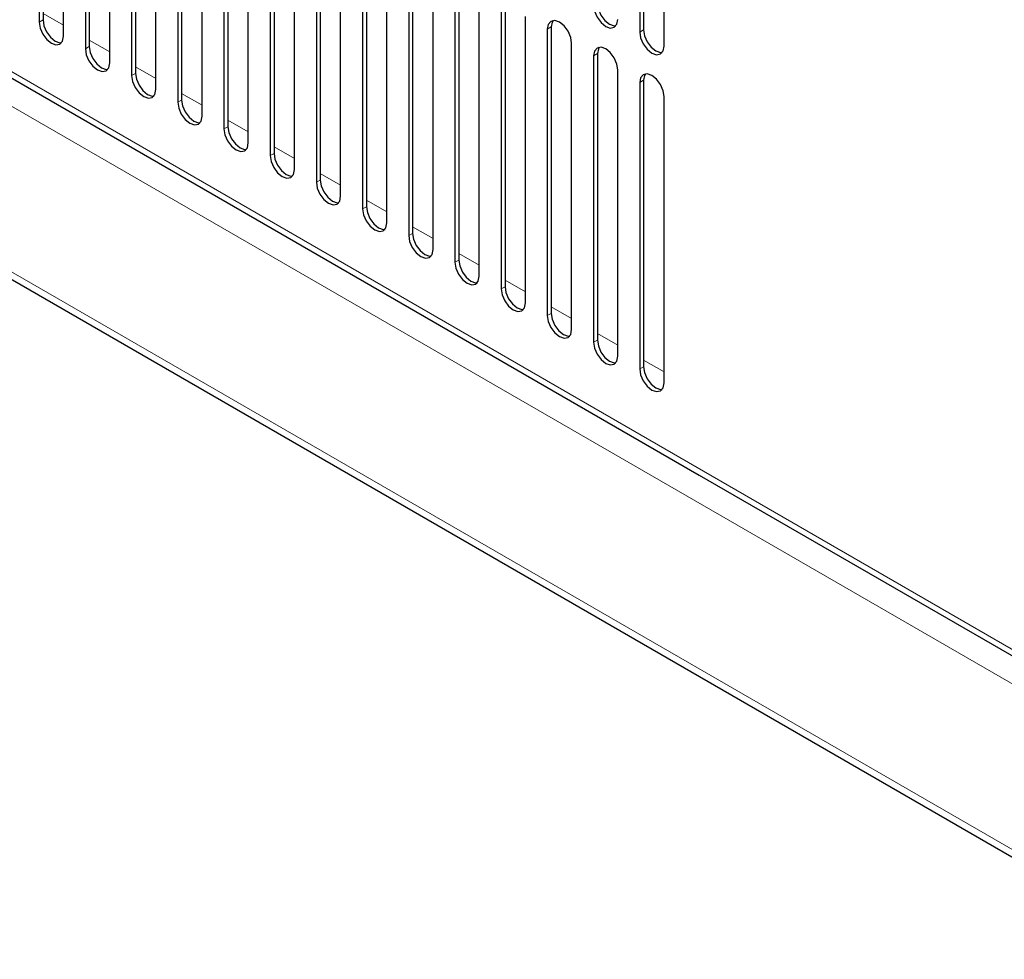
# Model space of a CAD drawing. Units: millimetres. Extents: x 0 to 210, y 0 to 297.
# Drawn here: x 131 to 138, y 95 to 102 of the extents above; entities that cross this region are included whole.
import ezdxf

# ---------------------------------------------------------------- set-up
doc = ezdxf.new("R2010")
doc.units = ezdxf.units.MM
doc.linetypes.add('SLD-Durchgehend', pattern=[0])

msp = doc.modelspace()

# ---------------------------------------------------------------- linework, layer by layer
at = {"color": 7, "linetype": 'SLD-Durchgehend', "lineweight": 25}
for p, q in [((130.8709, 103.6101), (130.8709, 101.5279)), ((130.8992, 103.6264), (130.8992, 101.5443)), ((135.2373, 103.5391), (135.2373, 101.4569)), ((135.2656, 103.5554), (135.2656, 101.4732)), ((131.0477, 101.4259), (131.0477, 103.5081)), ((131.2068, 103.4162), (131.2068, 101.334)), ((131.2351, 103.4325), (131.2351, 101.3504)), ((135.4141, 101.3548), (135.4141, 103.437)), ((131.3835, 101.232), (131.3835, 103.3142)), ((131.5709, 103.2386), (131.5709, 101.1565)), ((131.5426, 103.2223), (131.5426, 101.1401)), ((131.7194, 101.0381), (131.7194, 103.1203)), ((131.8785, 103.0284), (131.8785, 100.9462)), ((131.9068, 103.0447), (131.9068, 100.9626)), ((132.0553, 100.8442), (132.0553, 102.9264)), ((135.67, 98.2332), (127.7363, 102.8133)), ((132.2144, 102.8345), (132.2144, 100.7523)), ((132.2427, 102.8508), (132.2427, 100.7687)), ((132.3912, 100.6503), (132.3912, 102.7325)), ((132.5503, 102.6406), (132.5503, 100.5584)), ((132.5786, 102.6569), (132.5786, 100.5748)), ((132.7271, 100.4564), (132.7271, 102.5386)), ((132.8862, 102.4467), (132.8862, 100.3645)), ((132.9144, 102.4631), (132.9144, 100.3809)), ((133.0629, 100.2625), (133.0629, 102.3447)), ((133.222, 102.2528), (133.222, 100.1706)), ((133.2503, 102.2692), (133.2503, 100.187)), ((133.3988, 100.0686), (133.3988, 102.1508)), ((133.5579, 102.0589), (133.5579, 99.9767)), ((133.5862, 102.0753), (133.5862, 99.9931)), ((133.7347, 99.8747), (133.7347, 101.9569)), ((133.9221, 101.8814), (133.9221, 99.7992)), ((133.8938, 101.865), (133.8938, 99.7829)), ((134.0706, 99.6808), (134.0706, 101.763)), ((134.2297, 101.6711), (134.2297, 99.589)), ((134.2579, 101.6875), (134.2579, 99.6053)), ((134.4064, 99.4869), (134.4064, 101.5691)), ((134.5655, 101.4772), (134.5655, 99.3951)), ((134.5938, 101.4936), (134.5938, 99.4114)), ((134.7423, 99.293), (134.7423, 101.3752)), ((134.9014, 101.2833), (134.9014, 99.2012)), ((134.9297, 101.2997), (134.9297, 99.2175)), ((135.0782, 99.0991), (135.0782, 101.1813)), ((135.2373, 101.0894), (135.2373, 99.0073)), ((135.2656, 101.1058), (135.2656, 99.0236)), ((135.4141, 98.9052), (135.4141, 100.9874)), ((129.7612, 100.1828), (143.0204, 92.5285)), ((135.67, 98.2349), (135.67, 98.2332)), ((135.67, 98.2332), (135.6715, 98.234)), ((135.6707, 98.2344), (143.6645, 93.6198))]:
    msp.add_line(p, q, dxfattribs=at)
at = {"color": 8, "linetype": 'SLD-Durchgehend', "lineweight": 18}
for p, q in [((126.7958, 103.4052), (143.6002, 93.7042)), ((143.7275, 93.3796), (126.6968, 103.2112)), ((130.8992, 101.5916), (131.0477, 101.5059)), ((130.8992, 101.5443), (130.8709, 101.5279)), ((134.5938, 101.4936), (134.5655, 101.4772)), ((135.2656, 101.4732), (135.2373, 101.4569)), ((131.2351, 101.3977), (131.3835, 101.312)), ((131.2351, 101.3504), (131.2068, 101.334)), ((134.9297, 101.2997), (134.9014, 101.2833)), ((131.5709, 101.2038), (131.7194, 101.1181)), ((131.5709, 101.1565), (131.5426, 101.1401)), ((135.2656, 101.1058), (135.2373, 101.0894)), ((131.9068, 100.9626), (131.8785, 100.9462)), ((131.9068, 101.0099), (132.0553, 100.9242)), ((132.2427, 100.816), (132.3912, 100.7303)), ((132.2427, 100.7687), (132.2144, 100.7523)), ((132.5786, 100.6221), (132.7271, 100.5364)), ((132.5786, 100.5748), (132.5503, 100.5584)), ((132.9144, 100.3809), (132.8862, 100.3645)), ((132.9144, 100.4282), (133.0629, 100.3425)), ((133.2503, 100.2343), (133.3988, 100.1486)), ((143.0204, 92.5834), (129.8614, 100.18)), ((133.2503, 100.187), (133.222, 100.1706)), ((133.5862, 100.0404), (133.7347, 99.9547)), ((133.5862, 99.9931), (133.5579, 99.9767)), ((133.9221, 99.7992), (133.8938, 99.7829)), ((133.9221, 99.8465), (134.0706, 99.7608)), ((134.2579, 99.6053), (134.2297, 99.589)), ((134.2579, 99.6526), (134.4064, 99.5669)), ((134.5938, 99.4587), (134.7423, 99.373)), ((134.5938, 99.4114), (134.5655, 99.3951)), ((134.9297, 99.2648), (135.0782, 99.1791)), ((134.9297, 99.2175), (134.9014, 99.2012)), ((135.2656, 99.0236), (135.2373, 99.0073)), ((135.2656, 99.0709), (135.4141, 98.9852))]:
    msp.add_line(p, q, dxfattribs=at)
at = {"color": 7, "linetype": 'SLD-Durchgehend', "lineweight": 25, "flags": 128}
for points in [[(134.9297, 101.6671), (134.9364, 101.6242), (134.9556, 101.58), (134.9843, 101.5413), (135.0181, 101.514), (135.0519, 101.5023), (135.0648, 101.5025)], [(134.9014, 101.6508), (134.9081, 101.6078), (134.9273, 101.5637), (134.956, 101.525), (134.9898, 101.4977), (135.0236, 101.4859), (135.0523, 101.4915), (135.0715, 101.5136), (135.0782, 101.5487)], [(130.8709, 101.5279), (130.8776, 101.485), (130.8968, 101.4408), (130.9255, 101.4021), (130.9593, 101.3748), (130.9931, 101.3631), (131.0218, 101.3686), (131.0409, 101.3907), (131.0477, 101.4259)], [(130.8992, 101.5443), (130.9059, 101.5013), (130.9251, 101.4571), (130.9537, 101.4185), (130.9876, 101.3912), (131.0214, 101.3794), (131.0343, 101.3796)], [(134.7423, 101.3752), (134.7356, 101.4181), (134.7164, 101.4623), (134.6877, 101.501), (134.6539, 101.5283), (134.6201, 101.54), (134.5914, 101.5345), (134.5723, 101.5124), (134.5655, 101.4772)], [(134.6072, 101.5398), (134.6005, 101.5287), (134.5938, 101.4936)], [(135.2373, 101.4569), (135.244, 101.4139), (135.2632, 101.3698), (135.2918, 101.3311), (135.3257, 101.3038), (135.3595, 101.292), (135.3882, 101.2976), (135.4073, 101.3197), (135.4141, 101.3548)], [(135.2656, 101.4732), (135.2723, 101.4303), (135.2915, 101.3861), (135.3201, 101.3474), (135.354, 101.3201), (135.3878, 101.3084), (135.4007, 101.3086)], [(131.2068, 101.334), (131.2135, 101.2911), (131.2327, 101.2469), (131.2613, 101.2082), (131.2952, 101.1809), (131.329, 101.1692), (131.3577, 101.1747), (131.3768, 101.1968), (131.3835, 101.232)], [(131.2351, 101.3504), (131.2418, 101.3074), (131.2609, 101.2632), (131.2896, 101.2246), (131.3234, 101.1973), (131.3573, 101.1855), (131.3702, 101.1857)], [(135.0782, 101.1813), (135.0715, 101.2242), (135.0523, 101.2684), (135.0236, 101.3071), (134.9898, 101.3344), (134.956, 101.3461), (134.9273, 101.3406), (134.9081, 101.3185), (134.9014, 101.2833)], [(134.9431, 101.3459), (134.9364, 101.3348), (134.9297, 101.2997)], [(131.5426, 101.1401), (131.5494, 101.0972), (131.5685, 101.053), (131.5972, 101.0143), (131.631, 100.987), (131.6649, 100.9753), (131.6935, 100.9809), (131.7127, 101.0029), (131.7194, 101.0381)], [(131.5709, 101.1565), (131.5777, 101.1135), (131.5968, 101.0693), (131.6255, 101.0307), (131.6593, 101.0034), (131.6931, 100.9916), (131.7061, 100.9918)], [(135.4141, 100.9874), (135.4073, 101.0303), (135.3882, 101.0745), (135.3595, 101.1132), (135.3257, 101.1405), (135.2918, 101.1522), (135.2632, 101.1467), (135.244, 101.1246), (135.2373, 101.0894)], [(135.2789, 101.152), (135.2723, 101.1409), (135.2656, 101.1058)], [(131.8785, 100.9462), (131.8853, 100.9033), (131.9044, 100.8591), (131.9331, 100.8204), (131.9669, 100.7931), (132.0007, 100.7814), (132.0294, 100.787), (132.0486, 100.809), (132.0553, 100.8442)], [(131.9068, 100.9626), (131.9135, 100.9196), (131.9327, 100.8754), (131.9614, 100.8368), (131.9952, 100.8095), (132.029, 100.7977), (132.0419, 100.7979)], [(132.2144, 100.7523), (132.2211, 100.7094), (132.2403, 100.6652), (132.269, 100.6265), (132.3028, 100.5992), (132.3366, 100.5875), (132.3653, 100.5931), (132.3844, 100.6151), (132.3912, 100.6503)], [(132.2427, 100.7687), (132.2494, 100.7257), (132.2686, 100.6815), (132.2972, 100.6429), (132.3311, 100.6156), (132.3649, 100.6038), (132.3778, 100.604)], [(132.5503, 100.5584), (132.557, 100.5155), (132.5762, 100.4713), (132.6048, 100.4326), (132.6387, 100.4053), (132.6725, 100.3936), (132.7012, 100.3992), (132.7203, 100.4212), (132.7271, 100.4564)], [(132.5786, 100.5748), (132.5853, 100.5318), (132.6044, 100.4877), (132.6331, 100.449), (132.6669, 100.4217), (132.7008, 100.4099), (132.7137, 100.4101)], [(132.9144, 100.3809), (132.9212, 100.3379), (132.9403, 100.2938), (132.969, 100.2551), (133.0028, 100.2278), (133.0366, 100.216), (133.0496, 100.2162)], [(132.8862, 100.3645), (132.8929, 100.3216), (132.912, 100.2774), (132.9407, 100.2387), (132.9745, 100.2115), (133.0084, 100.1997), (133.037, 100.2053), (133.0562, 100.2273), (133.0629, 100.2625)], [(133.222, 100.1706), (133.2288, 100.1277), (133.2479, 100.0835), (133.2766, 100.0448), (133.3104, 100.0176), (133.3442, 100.0058), (133.3729, 100.0114), (133.3921, 100.0334), (133.3988, 100.0686)], [(133.2503, 100.187), (133.257, 100.144), (133.2762, 100.0999), (133.3049, 100.0612), (133.3387, 100.0339), (133.3725, 100.0221), (133.3854, 100.0223)], [(133.5579, 99.9767), (133.5646, 99.9338), (133.5838, 99.8896), (133.6125, 99.851), (133.6463, 99.8237), (133.6801, 99.8119), (133.7088, 99.8175), (133.728, 99.8395), (133.7347, 99.8747)], [(133.5862, 99.9931), (133.5929, 99.9501), (133.6121, 99.906), (133.6408, 99.8673), (133.6746, 99.84), (133.7084, 99.8282), (133.7213, 99.8284)], [(133.9221, 99.7992), (133.9288, 99.7562), (133.948, 99.7121), (133.9766, 99.6734), (134.0105, 99.6461), (134.0443, 99.6343), (134.0572, 99.6345)], [(133.8938, 99.7829), (133.9005, 99.7399), (133.9197, 99.6957), (133.9483, 99.6571), (133.9822, 99.6298), (134.016, 99.618), (134.0447, 99.6236), (134.0638, 99.6456), (134.0706, 99.6808)], [(134.2297, 99.589), (134.2364, 99.546), (134.2555, 99.5018), (134.2842, 99.4632), (134.318, 99.4359), (134.3519, 99.4241), (134.3805, 99.4297), (134.3997, 99.4517), (134.4064, 99.4869)], [(134.2579, 99.6053), (134.2647, 99.5623), (134.2838, 99.5182), (134.3125, 99.4795), (134.3463, 99.4522), (134.3802, 99.4404), (134.3931, 99.4406)], [(134.5655, 99.3951), (134.5723, 99.3521), (134.5914, 99.3079), (134.6201, 99.2693), (134.6539, 99.242), (134.6877, 99.2302), (134.7164, 99.2358), (134.7356, 99.2578), (134.7423, 99.293)], [(134.5938, 99.4114), (134.6005, 99.3684), (134.6197, 99.3243), (134.6484, 99.2856), (134.6822, 99.2583), (134.716, 99.2465), (134.7289, 99.2467)], [(134.9014, 99.2012), (134.9081, 99.1582), (134.9273, 99.114), (134.956, 99.0754), (134.9898, 99.0481), (135.0236, 99.0363), (135.0523, 99.0419), (135.0715, 99.0639), (135.0782, 99.0991)], [(134.9297, 99.2175), (134.9364, 99.1745), (134.9556, 99.1304), (134.9843, 99.0917), (135.0181, 99.0644), (135.0519, 99.0526), (135.0648, 99.0529)], [(135.2656, 99.0236), (135.2723, 98.9806), (135.2915, 98.9365), (135.3201, 98.8978), (135.354, 98.8705), (135.3878, 98.8587), (135.4007, 98.859)], [(135.2373, 99.0073), (135.244, 98.9643), (135.2632, 98.9201), (135.2918, 98.8815), (135.3257, 98.8542), (135.3595, 98.8424), (135.3882, 98.848), (135.4073, 98.87), (135.4141, 98.9052)]]:
    msp.add_lwpolyline(points, dxfattribs=at)

doc.saveas('drawing.dxf')
